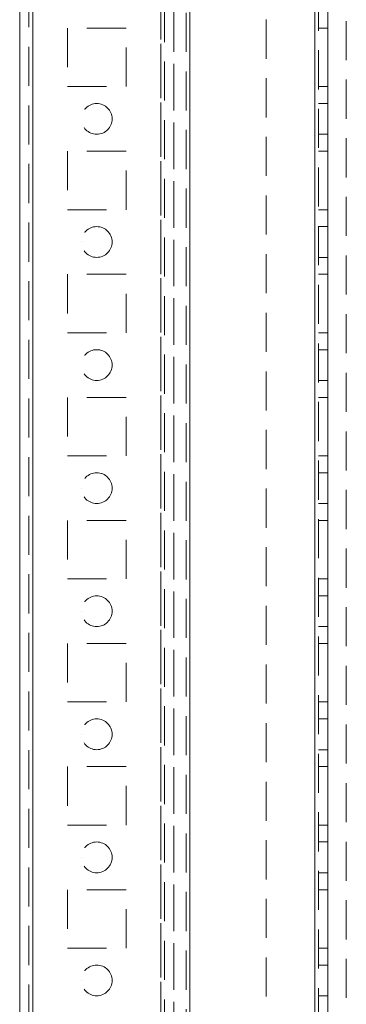
# Model space of a CAD drawing. Units: millimetres. Extents: x 63 to 8517, y 73 to 6086.
# Drawn here: x 3153 to 3206, y 1694 to 1854 of the extents above; entities that cross this region are included whole.
import ezdxf

# ---------------------------------------------------------------- set-up
doc = ezdxf.new("R2010")
doc.units = ezdxf.units.MM
doc.header["$LTSCALE"] = 5
doc.linetypes.add('HIDDEN', pattern=[1.905, 1.27, -0.635])

msp = doc.modelspace()

# ---------------------------------------------------------------- linework, layer by layer
at = {"color": 7, "linetype": 'Continuous', "lineweight": 18}
for p, q in [((3153.37, 1490.4), (3153.38, 3344.7)), ((3155.47, 1490.4), (3155.48, 3344.7)), ((3201.28, 3297.55), (3201.27, 1537.55)), ((3203.38, 3297.55), (3203.37, 1537.55))]:
    msp.add_line(p, q, dxfattribs=at)
at = {"color": 7, "linetype": 'HIDDEN', "lineweight": 18}
for p, q in [((3154.88, 3344.7), (3154.87, 1490.4)), ((3155.48, 3344.7), (3155.47, 1490.4)), ((3155.47, 1490.4), (3155.48, 3344.7)), ((3155.48, 3344.7), (3155.47, 1490.4)), ((3155.48, 3297.55), (3155.47, 1537.55)), ((3155.48, 3297.55), (3155.47, 1537.55)), ((3176.27, 1537.55), (3176.28, 3297.55)), ((3176.28, 3297.55), (3176.27, 1537.55)), ((3201.27, 1537.55), (3201.28, 3297.55)), ((3201.28, 3297.55), (3201.27, 1537.55)), ((3201.27, 1537.55), (3201.28, 3297.55)), ((3201.87, 1537.55), (3201.88, 3297.55)), ((3176.28, 3295.07), (3176.27, 1540.03)), ((3176.88, 3294.67), (3176.87, 1540.43)), ((3178.38, 3294.3), (3178.37, 1540.8)), ((3178.37, 1543.65), (3178.38, 3276.45)), ((3180.37, 1543.65), (3180.38, 3276.45)), ((3180.98, 3276.74), (3180.97, 1542.3)), ((3180.97, 1542.3), (3180.98, 3276.74)), ((3180.97, 1543.65), (3180.98, 3276.45)), ((3180.97, 1543.65), (3180.98, 3276.45)), ((3206.37, 1542.3), (3206.38, 3251.34)), ((3193.37, 1920.35), (3193.37, 1594.75)), ((3170.62, 1852.3), (3161.12, 1852.3)), ((3161.12, 1852.3), (3161.12, 1842.8)), ((3170.62, 1852.3), (3161.12, 1852.3)), ((3170.62, 1842.8), (3170.62, 1852.3)), ((3201.87, 1852.3), (3203.37, 1852.3)), ((3201.87, 1852.3), (3203.37, 1852.3)), ((3201.87, 1852.3), (3203.37, 1852.3)), ((3161.12, 1842.8), (3170.62, 1842.8)), ((3161.12, 1842.8), (3161.12, 1842.8)), ((3161.12, 1842.8), (3161.12, 1842.8)), ((3161.12, 1842.8), (3170.62, 1842.8)), ((3170.62, 1842.8), (3170.62, 1842.8)), ((3201.87, 1842.8), (3203.37, 1842.8)), ((3201.87, 1842.8), (3203.37, 1842.8)), ((3201.87, 1842.8), (3203.37, 1842.8)), ((3203.37, 1840.05), (3201.87, 1840.05)), ((3203.37, 1840.05), (3201.87, 1840.05)), ((3168.37, 1837.55), (3168.37, 1837.55)), ((3201.87, 1835.05), (3203.37, 1835.05)), ((3201.87, 1835.05), (3203.37, 1835.05)), ((3170.62, 1832.3), (3161.12, 1832.3)), ((3161.12, 1832.3), (3161.12, 1822.8)), ((3161.12, 1832.3), (3161.12, 1832.3)), ((3170.62, 1832.3), (3161.12, 1832.3)), ((3170.62, 1822.8), (3170.62, 1832.3)), ((3201.87, 1832.3), (3203.37, 1832.3)), ((3201.87, 1832.3), (3203.37, 1832.3)), ((3201.87, 1832.3), (3203.37, 1832.3)), ((3161.12, 1822.8), (3170.62, 1822.8)), ((3161.12, 1822.8), (3161.12, 1822.8)), ((3161.12, 1822.8), (3161.12, 1822.8)), ((3161.12, 1822.8), (3170.62, 1822.8)), ((3170.62, 1822.8), (3170.62, 1822.8)), ((3201.87, 1822.8), (3203.37, 1822.8)), ((3201.87, 1822.8), (3203.37, 1822.8)), ((3201.87, 1822.8), (3203.37, 1822.8)), ((3203.37, 1820.05), (3201.87, 1820.05)), ((3203.37, 1820.05), (3201.87, 1820.05)), ((3163.37, 1817.55), (3163.37, 1817.55)), ((3168.37, 1817.55), (3168.37, 1817.55)), ((3201.87, 1815.05), (3203.37, 1815.05)), ((3201.87, 1815.05), (3203.37, 1815.05)), ((3170.62, 1812.3), (3161.12, 1812.3)), ((3161.12, 1812.3), (3161.12, 1802.8)), ((3161.12, 1812.3), (3161.12, 1812.3)), ((3170.62, 1812.3), (3161.12, 1812.3)), ((3170.62, 1802.8), (3170.62, 1812.3)), ((3170.62, 1812.3), (3170.62, 1812.3)), ((3201.87, 1812.3), (3203.37, 1812.3)), ((3201.87, 1812.3), (3203.37, 1812.3)), ((3201.87, 1812.3), (3203.37, 1812.3)), ((3161.12, 1802.8), (3170.62, 1802.8)), ((3161.12, 1802.8), (3161.12, 1802.8)), ((3161.12, 1802.8), (3161.12, 1802.8)), ((3161.12, 1802.8), (3170.62, 1802.8)), ((3170.62, 1802.8), (3170.62, 1802.8)), ((3170.62, 1802.8), (3170.62, 1802.8)), ((3201.87, 1802.8), (3203.37, 1802.8)), ((3201.87, 1802.8), (3203.37, 1802.8)), ((3201.87, 1802.8), (3203.37, 1802.8)), ((3203.37, 1800.05), (3201.87, 1800.05)), ((3203.37, 1800.05), (3201.87, 1800.05)), ((3201.87, 1795.05), (3203.37, 1795.05)), ((3201.87, 1795.05), (3203.37, 1795.05)), ((3170.62, 1792.3), (3161.12, 1792.3)), ((3161.12, 1792.3), (3161.12, 1782.8)), ((3170.62, 1792.3), (3161.12, 1792.3)), ((3170.62, 1782.8), (3170.62, 1792.3)), ((3170.62, 1792.3), (3170.62, 1792.3)), ((3201.87, 1792.3), (3203.37, 1792.3)), ((3201.87, 1792.3), (3203.37, 1792.3)), ((3201.87, 1792.3), (3203.37, 1792.3)), ((3161.12, 1782.8), (3170.62, 1782.8)), ((3161.12, 1782.8), (3161.12, 1782.8)), ((3161.12, 1782.8), (3161.12, 1782.8)), ((3161.12, 1782.8), (3170.62, 1782.8)), ((3170.62, 1782.8), (3170.62, 1782.8)), ((3170.62, 1782.8), (3170.62, 1782.8)), ((3201.87, 1782.8), (3203.37, 1782.8)), ((3201.87, 1782.8), (3203.37, 1782.8)), ((3201.87, 1782.8), (3203.37, 1782.8)), ((3203.37, 1780.05), (3201.87, 1780.05)), ((3203.37, 1780.05), (3201.87, 1780.05)), ((3163.37, 1777.55), (3163.37, 1777.55)), ((3168.37, 1777.55), (3168.37, 1777.55)), ((3201.87, 1775.05), (3203.37, 1775.05)), ((3201.87, 1775.05), (3203.37, 1775.05)), ((3170.62, 1772.3), (3161.12, 1772.3)), ((3161.12, 1772.3), (3161.12, 1762.8)), ((3161.12, 1772.3), (3161.12, 1772.3)), ((3170.62, 1772.3), (3161.12, 1772.3)), ((3170.62, 1762.8), (3170.62, 1772.3)), ((3201.87, 1772.3), (3203.37, 1772.3)), ((3201.87, 1772.3), (3203.37, 1772.3)), ((3201.87, 1772.3), (3203.37, 1772.3)), ((3161.12, 1762.8), (3170.62, 1762.8)), ((3161.12, 1762.8), (3161.12, 1762.8)), ((3161.12, 1762.8), (3170.62, 1762.8)), ((3170.62, 1762.8), (3170.62, 1762.8)), ((3170.62, 1762.8), (3170.62, 1762.8)), ((3201.87, 1762.8), (3203.37, 1762.8)), ((3201.87, 1762.8), (3203.37, 1762.8)), ((3201.87, 1762.8), (3203.37, 1762.8)), ((3203.37, 1760.05), (3201.87, 1760.05)), ((3203.37, 1760.05), (3201.87, 1760.05)), ((3163.37, 1757.55), (3163.37, 1757.55)), ((3168.37, 1757.55), (3168.37, 1757.55)), ((3201.87, 1755.05), (3203.37, 1755.05)), ((3201.87, 1755.05), (3203.37, 1755.05)), ((3170.62, 1752.3), (3161.12, 1752.3)), ((3161.12, 1752.3), (3161.12, 1742.8)), ((3161.12, 1752.3), (3161.12, 1752.3)), ((3170.62, 1752.3), (3161.12, 1752.3)), ((3170.62, 1742.8), (3170.62, 1752.3)), ((3170.62, 1752.3), (3170.62, 1752.3)), ((3201.87, 1752.3), (3203.37, 1752.3)), ((3201.87, 1752.3), (3203.37, 1752.3)), ((3201.87, 1752.3), (3203.37, 1752.3)), ((3161.12, 1742.8), (3170.62, 1742.8)), ((3161.12, 1742.8), (3161.12, 1742.8)), ((3161.12, 1742.8), (3161.12, 1742.8)), ((3161.12, 1742.8), (3170.62, 1742.8)), ((3170.62, 1742.8), (3170.62, 1742.8)), ((3170.62, 1742.8), (3170.62, 1742.8)), ((3201.87, 1742.8), (3203.37, 1742.8)), ((3201.87, 1742.8), (3203.37, 1742.8)), ((3201.87, 1742.8), (3203.37, 1742.8)), ((3203.37, 1740.05), (3201.87, 1740.05)), ((3203.37, 1740.05), (3201.87, 1740.05)), ((3163.37, 1737.55), (3163.37, 1737.55)), ((3168.37, 1737.55), (3168.37, 1737.55)), ((3201.87, 1735.05), (3203.37, 1735.05)), ((3201.87, 1735.05), (3203.37, 1735.05)), ((3170.62, 1732.3), (3161.12, 1732.3)), ((3161.12, 1732.3), (3161.12, 1722.8)), ((3161.12, 1732.3), (3161.12, 1732.3)), ((3170.62, 1732.3), (3161.12, 1732.3)), ((3170.62, 1722.8), (3170.62, 1732.3)), ((3170.62, 1732.3), (3170.62, 1732.3)), ((3201.87, 1732.3), (3203.37, 1732.3)), ((3201.87, 1732.3), (3203.37, 1732.3)), ((3201.87, 1732.3), (3203.37, 1732.3)), ((3161.12, 1722.8), (3170.62, 1722.8)), ((3161.12, 1722.8), (3161.12, 1722.8)), ((3161.12, 1722.8), (3161.12, 1722.8)), ((3161.12, 1722.8), (3170.62, 1722.8)), ((3170.62, 1722.8), (3170.62, 1722.8)), ((3170.62, 1722.8), (3170.62, 1722.8)), ((3201.87, 1722.8), (3203.37, 1722.8)), ((3201.87, 1722.8), (3203.37, 1722.8)), ((3201.87, 1722.8), (3203.37, 1722.8)), ((3203.37, 1720.05), (3201.87, 1720.05)), ((3203.37, 1720.05), (3201.87, 1720.05)), ((3163.37, 1717.55), (3163.37, 1717.55)), ((3168.37, 1717.55), (3168.37, 1717.55)), ((3201.87, 1715.05), (3203.37, 1715.05)), ((3201.87, 1715.05), (3203.37, 1715.05)), ((3170.62, 1712.3), (3161.12, 1712.3)), ((3161.12, 1712.3), (3161.12, 1702.8)), ((3161.12, 1712.3), (3161.12, 1712.3)), ((3170.62, 1712.3), (3161.12, 1712.3)), ((3170.62, 1702.8), (3170.62, 1712.3)), ((3170.62, 1712.3), (3170.62, 1712.3)), ((3201.87, 1712.3), (3203.37, 1712.3)), ((3201.87, 1712.3), (3203.37, 1712.3)), ((3201.87, 1712.3), (3203.37, 1712.3)), ((3161.12, 1702.8), (3170.62, 1702.8)), ((3161.12, 1702.8), (3161.12, 1702.8)), ((3161.12, 1702.8), (3161.12, 1702.8)), ((3161.12, 1702.8), (3170.62, 1702.8)), ((3170.62, 1702.8), (3170.62, 1702.8)), ((3170.62, 1702.8), (3170.62, 1702.8)), ((3201.87, 1702.8), (3203.37, 1702.8)), ((3201.87, 1702.8), (3203.37, 1702.8)), ((3201.87, 1702.8), (3203.37, 1702.8)), ((3203.37, 1700.05), (3201.87, 1700.05)), ((3203.37, 1700.05), (3201.87, 1700.05)), ((3163.37, 1697.55), (3163.37, 1697.55)), ((3168.37, 1697.55), (3168.37, 1697.55)), ((3201.87, 1695.05), (3203.37, 1695.05)), ((3201.87, 1695.05), (3203.37, 1695.05))]:
    msp.add_line(p, q, dxfattribs=at)
for centre in [(3165.87, 1837.55), (3165.87, 1837.55), (3165.87, 1817.55), (3165.87, 1817.55), (3165.87, 1797.55), (3165.87, 1797.55), (3165.87, 1777.55), (3165.87, 1777.55), (3165.87, 1757.55), (3165.87, 1757.55), (3165.87, 1737.55), (3165.87, 1737.55), (3165.87, 1717.55), (3165.87, 1717.55), (3165.87, 1697.55), (3165.87, 1697.55)]:
    msp.add_circle(centre, 2.5, dxfattribs=at)

doc.saveas('drawing.dxf')
